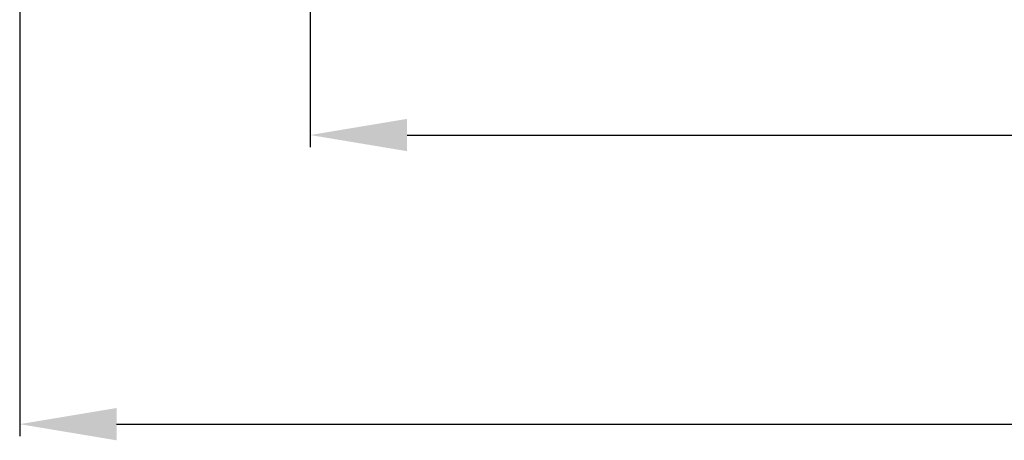
# Model space of a CAD drawing. Units: millimetres. Extents: x -184 to 1620, y 666 to 1003.
# Drawn here: x 782 to 884, y 673 to 717 of the extents above; entities that cross this region are included whole.
import ezdxf

# ---------------------------------------------------------------- set-up
doc = ezdxf.new("R2010")
doc.units = ezdxf.units.MM
doc.styles.get("Standard").update_dxf_attribs({"font": 'ARIAL.TTF'})
doc.dimstyles.new('ISO-25', dxfattribs={"dimtxt": 10, "dimasz": 10, "dimexe": 1.25, "dimexo": 0.625, "dimgap": 1.5, "dimtad": 1, "dimdec": 1, "dimdsep": 46, "dimtxsty": 'Standard', "dimcen": 2.5, "dimadec": 0, "dimazin": 0, "dimtfac": 1, "dimtdec": 1, "dimtmove": 0, "dimatfit": 3, "dimfxl": 0, "dimarcsym": 0})

# ---------------------------------------------------------------- blocks, each defined once
blk = doc.blocks.new('*D2')
at = {"color": 0, "lineweight": -2}
for p, q in [((782.4494446094391, 780.8254954225941), (782.4494446094391, 673.9067380601455)), ((1022.449444609439, 780.8254954225941), (1022.449444609439, 673.9067380601455)), ((792.4494446094391, 675.1567380601455), (1012.449444609439, 675.1567380601455))]:
    blk.add_line(p, q, dxfattribs=at)
at = {"color": 0}
for points in [[(792.4494446094391, 676.8234047268121), (792.4494446094391, 673.4900713934788), (782.4494446094391, 675.1567380601455)], [(1012.449444609439, 676.8234047268121), (1012.449444609439, 673.4900713934788), (1022.449444609439, 675.1567380601455)]]:
    blk.add_solid(points, dxfattribs=at)
at = {"layer": 'Defpoints', "color": 0}
for p in [(782.4494446094391, 781.4504954225941), (1022.449444609439, 781.4504954225941), (1022.449444609439, 675.1567380601455)]:
    blk.add_point(p, dxfattribs=at)
at = {"color": 0, "insert": (902.4494446094391, 681.7624679373624), "char_height": 10, "attachment_point": 5}
blk.add_mtext('240', dxfattribs=at)
blk = doc.blocks.new('*D3')
at = {"color": 0, "lineweight": -2}
for p, q in [((812.4494446094388, 726.5197250139299), (812.4494446094388, 703.752146812808)), ((992.4494446094391, 726.5197250139299), (992.4494446094391, 703.752146812808)), ((822.4494446094388, 705.002146812808), (982.4494446094391, 705.002146812808))]:
    blk.add_line(p, q, dxfattribs=at)
at = {"color": 0}
for points in [[(822.4494446094388, 706.6688134794746), (822.4494446094388, 703.3354801461413), (812.4494446094388, 705.002146812808)], [(982.4494446094391, 706.6688134794746), (982.4494446094391, 703.3354801461413), (992.4494446094391, 705.002146812808)]]:
    blk.add_solid(points, dxfattribs=at)
at = {"layer": 'Defpoints', "color": 0}
for p in [(812.4494446094388, 727.1447250139299), (992.4494446094391, 727.1447250139299), (992.4494446094391, 705.002146812808)]:
    blk.add_point(p, dxfattribs=at)
at = {"color": 0, "insert": (902.449444609439, 711.6078766900249), "char_height": 10, "attachment_point": 5}
blk.add_mtext('180', dxfattribs=at)

msp = doc.modelspace()

# ---------------------------------------------------------------- dimensions: what is measured, and where the dimension line sits
dim = msp.add_linear_dim(base=(1022.449444609439, 675.1567380601455), p1=(782.4494446094391, 781.4504954225941), p2=(1022.449444609439, 781.4504954225941), dimstyle='ISO-25')
dim.commit()
dim.dimension.update_dxf_attribs({"geometry": '*D2', "text_midpoint": (902.4494446094391, 675.1567380601455), "dimtype": 160})
dim = msp.add_linear_dim(base=(992.4494446094391, 705.002146812808), p1=(812.4494446094388, 727.1447250139299), p2=(992.4494446094391, 727.1447250139299), dimstyle='ISO-25')
dim.commit()
dim.dimension.update_dxf_attribs({"geometry": '*D3', "text_midpoint": (902.449444609439, 711.6078766900249)})

doc.saveas('drawing.dxf')
